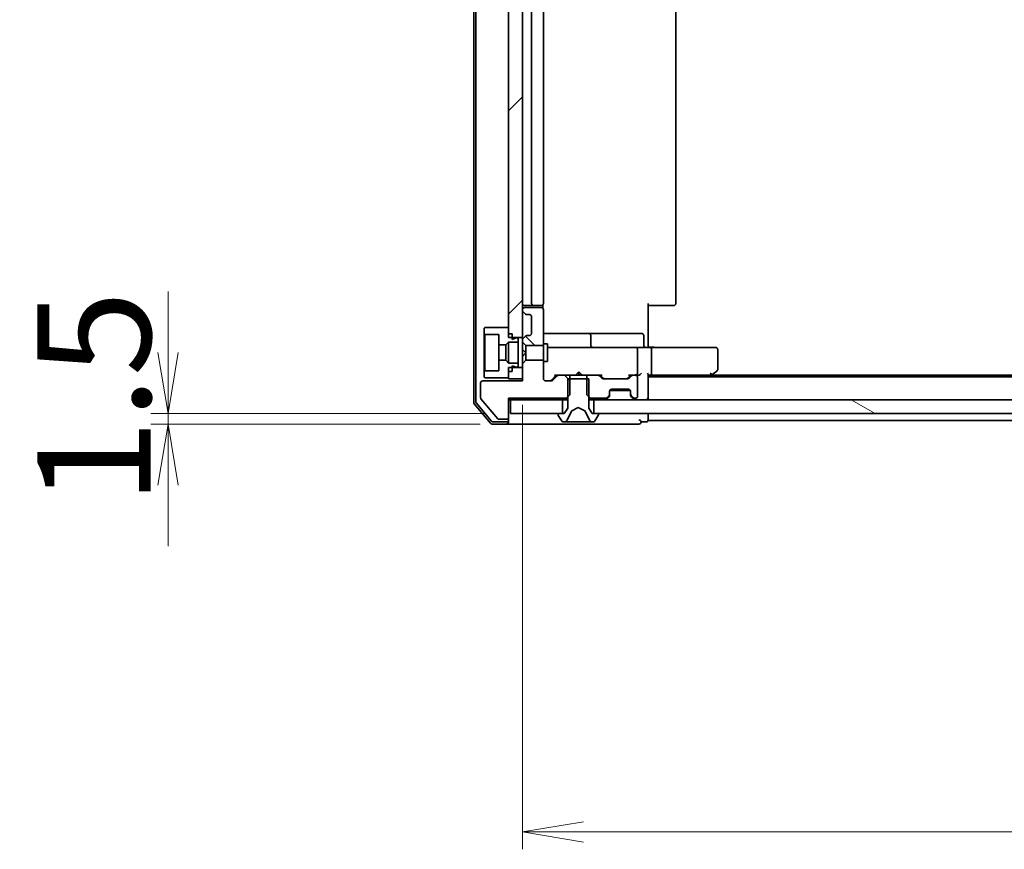
# Model space of a CAD drawing. Units: millimetres. Extents: x 36 to 10653, y 20 to 1846.
# Drawn here: x 2348 to 2489, y 1351 to 1470 of the extents above; entities that cross this region are included whole.
import ezdxf

# ---------------------------------------------------------------- set-up
doc = ezdxf.new("R2010")
doc.units = ezdxf.units.MM
doc.header["$LTSCALE"] = 2.5
doc.layers.get('Defpoints').update_dxf_attribs({"lineweight": 25})
for name, color, linetype, lineweight in [('Dimension (ISO)', 7, 'Continuous', 18), ('Hatch (ISO)', 1, 'Continuous', 18), ('Visible (ISO)', 7, 'Continuous', 35)]:
    doc.layers.add(name, color=color, linetype=linetype, lineweight=lineweight)
doc.styles.add('Note Text (TK)', font='MS PGothic.ttf')
doc.dimstyles.new('Default - Method 1b (TK)', dxfattribs={"dimscale": 2.5, "dimtxt": 2.5, "dimasz": 2.5, "dimexe": 1, "dimexo": 1.5, "dimgap": 1, "dimtad": 1, "dimrnd": 1e-08, "dimdsep": 46, "dimtxsty": 'Note Text (TK)', "dimblk": 'OPEN', "dimcen": 0.09, "dimdle": 5, "dimclrd": 100, "dimclre": 100, "dimclrt": 7, "dimadec": 1, "dimazin": 1, "dimtfac": 1, "dimtmove": 0, "dimatfit": 3, "dimldrblk": 'OPEN', "dimfxl": 1, "dimtolj": 1, "dimlwd": -1, "dimlwe": -1, "dimarcsym": 0})
pattern_1 = [(135.0002, (929.5, -32), (-14.59286, -14.59297), [])]
pattern_2 = [(150.0002, (929.5, -32), (-10.31867, -17.87264), [])]
pattern_3 = [(45, (929.5, -32), (-14.59292, 14.59292), [])]
pattern_4 = [(120.0002, (929.5, -32), (-17.87257, -10.3188), [])]

# ---------------------------------------------------------------- blocks, each defined once
blk = doc.blocks.new('_Open')
at = {"color": 0, "linetype": 'ByBlock', "lineweight": -2}
for p, q in [((-1, 0.167), (0, 0)), ((-1, -0.167), (0, 0)), ((0, 0), (-1, 0))]:
    blk.add_line(p, q, dxfattribs=at)
blk = doc.blocks.new('*D91')
at = {"layer": 'Defpoints', "color": 0}
for p in [(2369.54, 1413.42), (2418.66, 1413.42), (2418.06, 1411.92)]:
    blk.add_point(p, dxfattribs=at)
at = {"layer": 'Dimension (ISO)', "color": 100}
for p, q in [((2369.54, 1422.17), (2369.54, 1430.92)), ((2414.91, 1413.42), (2367.04, 1413.42)), ((2369.54, 1411.92), (2369.54, 1413.42)), ((2414.31, 1411.92), (2367.04, 1411.92)), ((2369.54, 1403.17), (2369.54, 1394.42))]:
    blk.add_line(p, q, dxfattribs=at)
at = {"layer": 'Dimension (ISO)', "color": 100, "xscale": 8.75, "yscale": 8.75, "zscale": 8.75}
for p, rotation in [((2369.54, 1413.42), 270), ((2369.54, 1411.92), 90)]:
    blk.add_blockref('_Open', p, dxfattribs=dict(at, rotation=rotation))
at = {"layer": 'Dimension (ISO)', "color": 7, "insert": (2358.91, 1400.3), "char_height": 16.25, "attachment_point": 4, "rotation": 90, "style": 'Note Text (TK)'}
blk.add_mtext('\\A1;1.5', dxfattribs=at)
blk = doc.blocks.new('*D92')
at = {"layer": 'Defpoints', "color": 0}
for p in [(2836.36, 1421.06), (2420.36, 1418.42), (2836.36, 1353.43)]:
    blk.add_point(p, dxfattribs=at)
at = {"layer": 'Dimension (ISO)', "color": 100}
for p, q in [((2836.36, 1417.31), (2836.36, 1350.93)), ((2420.36, 1414.67), (2420.36, 1350.93)), ((2429.11, 1353.43), (2827.61, 1353.43))]:
    blk.add_line(p, q, dxfattribs=at)
at = {"layer": 'Dimension (ISO)', "color": 100, "xscale": 8.75, "yscale": 8.75, "zscale": 8.75, "rotation": 180}
blk.add_blockref('_Open', (2420.36, 1353.43), dxfattribs=at)
at = {"layer": 'Dimension (ISO)', "color": 100, "xscale": 8.75, "yscale": 8.75, "zscale": 8.75}
blk.add_blockref('_Open', (2836.36, 1353.43), dxfattribs=at)
at = {"layer": 'Dimension (ISO)', "color": 7, "insert": (2611.69, 1364.05), "char_height": 16.25, "attachment_point": 4, "style": 'Note Text (TK)'}
blk.add_mtext('\\A1;416', dxfattribs=at)

msp = doc.modelspace()

# ---------------------------------------------------------------- hatches: boundary and pattern name
at = {"layer": 'Hatch (ISO)'}
h = msp.add_hatch(dxfattribs=at)
h.set_pattern_fill('ANSI31', color=256, scale=165.1, style=0)
h.set_pattern_definition(pattern_3)
h.paths.add_polyline_path([(2418.3593, 1424.3205), (2420.3593, 1424.3205), (2420.3593, 1576.5205), (2418.3593, 1576.5205)])
h = msp.add_hatch(dxfattribs=at)
h.set_pattern_fill('ANSI31', color=256, scale=165.1, angle=90.00021, style=0)
h.set_pattern_definition(pattern_1)
edge = h.paths.add_edge_path()
edge.add_ellipse((2420.6593, 1428.2448), major_axis=(0, -0.3), ratio=1, start_angle=270, end_angle=315)
edge.add_line((2420.4472, 1428.0326), (2420.7715, 1427.7084))
edge.add_ellipse((2420.9836, 1427.9205), major_axis=(0.2121, -0.2121), ratio=1, start_angle=270, end_angle=315)
edge.add_line((2420.9836, 1427.6205), (2421.3593, 1427.6205))
edge.add_ellipse((2421.3593, 1427.3205), major_axis=(0.3, 0), ratio=1, start_angle=0, end_angle=90, ccw=False)
edge.add_line((2421.6593, 1427.3205), (2421.6593, 1424.9205))
edge.add_ellipse((2421.3593, 1424.9205), major_axis=(0, -0.3), ratio=1, start_angle=0, end_angle=90, ccw=False)
edge.add_line((2421.3593, 1424.6205), (2420.9836, 1424.6205))
edge.add_ellipse((2420.9836, 1424.3205), major_axis=(-0.3, 0), ratio=1, start_angle=270, end_angle=315)
edge.add_line((2420.7715, 1424.5326), (2420.4472, 1424.2084))
edge.add_ellipse((2420.6593, 1423.9962), major_axis=(-0.2121, -0.2121), ratio=1, start_angle=270, end_angle=315)
edge.add_line((2420.3593, 1423.9962), (2420.3593, 1423.6769))
edge.add_line((2420.3593, 1423.6769), (2420.8593, 1423.1769))
edge.add_line((2420.8593, 1423.1769), (2423.3593, 1423.1769))
edge.add_line((2423.3593, 1423.1769), (2423.3593, 1428.3205))
edge.add_ellipse((2423.0593, 1428.3205), major_axis=(0, 0.3), ratio=1, start_angle=270, end_angle=360)
edge.add_line((2423.0593, 1428.6205), (2420.6593, 1428.6205))
edge.add_ellipse((2420.6593, 1428.3205), major_axis=(-0.3, 0), ratio=1, start_angle=270, end_angle=360)
edge.add_line((2420.3593, 1428.3205), (2420.3593, 1428.2448))
h = msp.add_hatch(dxfattribs=at)
h.set_pattern_fill('ANSI31', color=256, scale=165.1, angle=75.000175, style=0)
h.set_pattern_definition(pattern_4)
h.paths.add_polyline_path([(2417.9593, 1423.2705), (2418.3593, 1423.6705), (2419.7593, 1423.6705), (2419.7593, 1424.2705), (2419.4593, 1424.2705), (2418.8593, 1424.0705), (2418.8593, 1424.8705), (2418.3593, 1424.8705), (2418.3593, 1425.7705), (2414.9593, 1425.7705), (2414.8593, 1425.6705), (2414.8593, 1424.8705), (2414.9593, 1424.7705), (2416.9593, 1424.7705), (2416.9593, 1423.2705)])
h = msp.add_hatch(dxfattribs=at)
h.set_pattern_fill('ANSI31', color=256, scale=165.1, angle=90.00021, style=0)
h.set_pattern_definition(pattern_1)
edge = h.paths.add_edge_path()
edge.add_ellipse((2418.0593, 1412.9205), major_axis=(0.3, 0), ratio=1, start_angle=270, end_angle=360)
edge.add_line((2418.3593, 1412.9205), (2418.3593, 1415.6205))
edge.add_line((2418.3593, 1415.6205), (2426.6298, 1415.6205))
edge.add_line((2426.6298, 1415.6205), (2427.1298, 1416.1205))
edge.add_line((2427.1298, 1416.1205), (2427.1298, 1418.9205))
edge.add_line((2427.1298, 1418.9205), (2425.5336, 1418.9205))
edge.add_ellipse((2425.5336, 1418.6205), major_axis=(-0.3, 0), ratio=1, start_angle=270, end_angle=315)
edge.add_line((2425.3215, 1418.8326), (2424.6972, 1418.2084))
edge.add_ellipse((2424.4851, 1418.4205), major_axis=(-0.2121, -0.2121), ratio=1, start_angle=45, end_angle=90, ccw=False)
edge.add_line((2424.4851, 1418.1205), (2423.6593, 1418.1205))
edge.add_ellipse((2423.6593, 1418.4205), major_axis=(-0.3, 0), ratio=1, start_angle=0, end_angle=90, ccw=False)
edge.add_line((2423.3593, 1418.4205), (2423.3593, 1421.0641))
edge.add_line((2423.3593, 1421.0641), (2420.8593, 1421.0641))
edge.add_line((2420.8593, 1421.0641), (2420.3593, 1420.5641))
edge.add_line((2420.3593, 1420.5641), (2420.3593, 1418.1205))
edge.add_line((2420.3593, 1418.1205), (2414.6593, 1418.1205))
edge.add_ellipse((2414.6593, 1417.8205), major_axis=(-0.3, 0), ratio=1, start_angle=270, end_angle=360)
edge.add_line((2414.3593, 1417.8205), (2414.3593, 1415.6929))
edge.add_ellipse((2414.5593, 1415.6929), major_axis=(0, -0.2), ratio=1, start_angle=270, end_angle=309.805571)
edge.add_line((2414.4057, 1415.5649), (2416.7994, 1412.6925))
edge.add_ellipse((2416.953, 1412.8205), major_axis=(0.128, -0.1536), ratio=1, start_angle=270, end_angle=320.194429)
edge.add_line((2416.953, 1412.6205), (2418.0593, 1412.6205))
h = msp.add_hatch(dxfattribs=at)
h.set_pattern_fill('ANSI31', color=256, scale=165.1, angle=75.000175, style=0)
h.set_pattern_definition(pattern_4)
h.paths.add_polyline_path([(2418.3593, 1420.6705), (2417.9593, 1421.0705), (2416.9593, 1421.0705), (2416.9593, 1419.5705), (2414.9593, 1419.5705), (2414.8593, 1419.4705), (2414.8593, 1418.6705), (2414.9593, 1418.5705), (2418.3593, 1418.5705), (2418.3593, 1419.4705), (2418.8593, 1419.4705), (2418.8593, 1420.2705), (2419.4593, 1420.0705), (2419.7593, 1420.0705), (2419.7593, 1420.6705)])
h = msp.add_hatch(dxfattribs=at)
h.set_pattern_fill('ANSI31', color=256, scale=165.1, style=0)
h.set_pattern_definition(pattern_3)
h.paths.add_polyline_path([(2418.3593, 1418.4205), (2420.3593, 1418.4205), (2420.3593, 1420.0205), (2418.3593, 1420.0205)])
h = msp.add_hatch(dxfattribs=at)
h.set_pattern_fill('ANSI31', color=256, scale=165.1, style=0)
h.set_pattern_definition(pattern_3)
edge = h.paths.add_edge_path()
edge.add_ellipse((2431.1593, 1413.3205), major_axis=(0, 0.1), ratio=1, start_angle=270, end_angle=360)
edge.add_line((2431.1593, 1413.4205), (2430.3593, 1413.4205))
edge.add_line((2430.3593, 1413.4205), (2429.8593, 1414.2205))
edge.add_line((2429.8593, 1414.2205), (2429.8593, 1418.4205))
edge.add_line((2429.8593, 1418.4205), (2426.8593, 1418.4205))
edge.add_line((2426.8593, 1418.4205), (2426.8593, 1414.2205))
edge.add_line((2426.8593, 1414.2205), (2426.3593, 1413.4205))
edge.add_line((2426.3593, 1413.4205), (2425.5593, 1413.4205))
edge.add_ellipse((2425.5593, 1413.3205), major_axis=(-0.1, 0), ratio=1, start_angle=270, end_angle=360)
edge.add_line((2425.4593, 1413.3205), (2425.4593, 1413.2798))
edge.add_ellipse((2425.6593, 1413.2798), major_axis=(0, -0.2), ratio=1, start_angle=270, end_angle=303.023868)
edge.add_line((2425.4917, 1413.1708), (2426.0502, 1412.3115))
edge.add_ellipse((2426.2179, 1412.4205), major_axis=(0.109, -0.1677), ratio=1, start_angle=270, end_angle=326.976132)
edge.add_line((2426.2179, 1412.2205), (2426.2993, 1412.2205))
edge.add_ellipse((2426.2993, 1412.7205), major_axis=(0.5, 0), ratio=1, start_angle=270, end_angle=333.608297)
edge.add_line((2426.7472, 1412.4982), (2427.3905, 1413.7948))
edge.add_ellipse((2427.4353, 1413.7726), major_axis=(0.0222, 0.0448), ratio=1, start_angle=54.391703, end_angle=90, ccw=False)
edge.add_line((2427.4119, 1413.8167), (2428.3593, 1414.3205))
edge.add_line((2428.3593, 1414.3205), (2429.3068, 1413.8167))
edge.add_ellipse((2429.2834, 1413.7726), major_axis=(0.0441, -0.0235), ratio=1, start_angle=54.391703, end_angle=90, ccw=False)
edge.add_line((2429.3281, 1413.7948), (2429.9715, 1412.4982))
edge.add_ellipse((2430.4194, 1412.7205), major_axis=(0.2223, -0.4479), ratio=1, start_angle=270, end_angle=333.608297)
edge.add_line((2430.4194, 1412.2205), (2430.5008, 1412.2205))
edge.add_ellipse((2430.5008, 1412.4205), major_axis=(0.2, 0), ratio=1, start_angle=270, end_angle=326.976132)
edge.add_line((2430.6685, 1412.3115), (2431.227, 1413.1708))
edge.add_ellipse((2431.0593, 1413.2798), major_axis=(0.109, 0.1677), ratio=1, start_angle=270, end_angle=303.023868)
edge.add_line((2431.2593, 1413.2798), (2431.2593, 1413.3205))
h = msp.add_hatch(dxfattribs=at)
h.set_pattern_fill('ANSI31', color=256, scale=165.1, angle=90.00021, style=0)
h.set_pattern_definition(pattern_1)
edge = h.paths.add_edge_path()
edge.add_ellipse((2432.5593, 1416.2448), major_axis=(0.2121, 0.2121), ratio=1, start_angle=270, end_angle=315)
edge.add_line((2432.8593, 1416.2448), (2432.8593, 1416.6205))
edge.add_ellipse((2433.1593, 1416.6205), major_axis=(0, 0.3), ratio=1, start_angle=0, end_angle=90, ccw=False)
edge.add_line((2433.1593, 1416.9205), (2435.5593, 1416.9205))
edge.add_ellipse((2435.5593, 1416.6205), major_axis=(0.3, 0), ratio=1, start_angle=0, end_angle=90, ccw=False)
edge.add_line((2435.8593, 1416.6205), (2435.8593, 1416.2448))
edge.add_ellipse((2436.1593, 1416.2448), major_axis=(0, -0.3), ratio=1, start_angle=270, end_angle=315)
edge.add_line((2435.9472, 1416.0326), (2436.2715, 1415.7084))
edge.add_ellipse((2436.4836, 1415.9205), major_axis=(0.2121, -0.2121), ratio=1, start_angle=270, end_angle=315)
edge.add_line((2436.4836, 1415.6205), (2436.5593, 1415.6205))
edge.add_ellipse((2436.5593, 1415.9205), major_axis=(0.3, 0), ratio=1, start_angle=270, end_angle=360)
edge.add_line((2436.8593, 1415.9205), (2436.8593, 1418.6205))
edge.add_ellipse((2436.5593, 1418.6205), major_axis=(0, 0.3), ratio=1, start_angle=270, end_angle=360)
edge.add_line((2436.5593, 1418.9205), (2436.1836, 1418.9205))
edge.add_ellipse((2436.1836, 1418.6205), major_axis=(-0.3, 0), ratio=1, start_angle=270, end_angle=315)
edge.add_line((2435.9715, 1418.8326), (2435.6472, 1418.5084))
edge.add_ellipse((2435.4351, 1418.7205), major_axis=(-0.2121, -0.2121), ratio=1, start_angle=45, end_angle=90, ccw=False)
edge.add_line((2435.4351, 1418.4205), (2431.9336, 1418.4205))
edge.add_ellipse((2431.9336, 1418.7205), major_axis=(-0.3, 0), ratio=1, start_angle=45, end_angle=90, ccw=False)
edge.add_line((2431.7215, 1418.5084), (2431.3972, 1418.8326))
edge.add_ellipse((2431.1851, 1418.6205), major_axis=(-0.2121, 0.2121), ratio=1, start_angle=270, end_angle=315)
edge.add_line((2431.1851, 1418.9205), (2429.5888, 1418.9205))
edge.add_line((2429.5888, 1418.9205), (2429.5888, 1416.1205))
edge.add_line((2429.5888, 1416.1205), (2430.0888, 1415.6205))
edge.add_line((2430.0888, 1415.6205), (2432.2351, 1415.6205))
edge.add_ellipse((2432.2351, 1415.9205), major_axis=(0.3, 0), ratio=1, start_angle=270, end_angle=315)
edge.add_line((2432.4472, 1415.7084), (2432.7715, 1416.0326))
h = msp.add_hatch(dxfattribs=at)
h.set_pattern_fill('ANSI31', color=256, scale=165.1, angle=105.000246, style=0)
h.set_pattern_definition(pattern_2)
h.paths.add_polyline_path([(2418.6593, 1415.4205), (2418.6593, 1413.4205), (2426.1093, 1413.4205), (2426.1093, 1415.4205)])
h = msp.add_hatch(dxfattribs=at)
h.set_pattern_fill('ANSI31', color=256, scale=165.1, angle=105.000246, style=0)
h.set_pattern_definition(pattern_2)
h.paths.add_polyline_path([(2430.6093, 1415.4205), (2430.6093, 1413.4205), (2826.1093, 1413.4205), (2826.1093, 1415.4205)])

# ---------------------------------------------------------------- linework, layer by layer
at = {"layer": 'Visible (ISO)'}
for p, q in [((2413.3593, 1585.8119), (2413.3593, 1415.0291)), ((2413.6593, 1585.7033), (2413.6593, 1415.1377)), ((2418.3593, 1576.5205), (2418.3593, 1424.3205)), ((2420.3593, 1424.3205), (2420.3593, 1576.5205)), ((2421.6593, 1571.6205), (2421.6593, 1429.2205)), ((2423.3593, 1429.2205), (2423.3593, 1571.6205)), ((2442.3593, 1429.2205), (2442.3593, 1571.6205)), ((2438.3593, 1429.2205), (2438.3593, 1423.4205)), ((2420.3593, 1428.3205), (2420.3593, 1428.2448)), ((2420.4472, 1428.0326), (2420.7715, 1427.7084)), ((2420.6593, 1428.9205), (2421.9593, 1428.9205)), ((2423.0593, 1428.6205), (2420.6593, 1428.6205)), ((2421.9593, 1428.9205), (2422.1522, 1428.9205)), ((2422.2937, 1428.9205), (2422.1522, 1428.9205)), ((2422.2937, 1428.9205), (2423.0008, 1428.9205)), ((2423.0593, 1428.9205), (2423.0008, 1428.9205)), ((2423.2695, 1428.5346), (2423.2695, 1429.0064)), ((2423.3593, 1423.1769), (2423.3593, 1428.3205)), ((2438.7736, 1428.9205), (2438.3593, 1428.9205)), ((2438.7736, 1428.9205), (2441.1522, 1428.9205)), ((2441.2937, 1428.9205), (2441.1522, 1428.9205)), ((2441.2937, 1428.9205), (2442.0008, 1428.9205)), ((2442.0593, 1428.9205), (2442.0008, 1428.9205)), ((2420.9836, 1427.6205), (2421.3593, 1427.6205)), ((2421.6593, 1427.3205), (2421.6593, 1424.9205)), ((2414.9593, 1425.7705), (2414.8593, 1425.6705)), ((2414.8593, 1425.6705), (2414.8593, 1424.8705)), ((2414.8593, 1424.8705), (2414.9593, 1424.7705)), ((2414.8593, 1424.8705), (2414.8593, 1419.4705)), ((2418.3593, 1425.7705), (2414.9593, 1425.7705)), ((2418.3593, 1424.8705), (2418.3593, 1425.7705)), ((2418.8593, 1424.8705), (2418.3593, 1424.8705)), ((2418.8593, 1424.0705), (2418.8593, 1424.8705)), ((2429.6823, 1424.9205), (2423.3593, 1424.9205)), ((2429.8539, 1424.9205), (2429.6823, 1424.9205)), ((2433.5284, 1424.9205), (2429.8539, 1424.9205)), ((2437.458, 1424.9205), (2433.5284, 1424.9205)), ((2414.9593, 1424.7705), (2416.9593, 1424.7705)), ((2414.9593, 1419.5705), (2414.9593, 1424.7705)), ((2416.9593, 1424.7705), (2416.9593, 1423.2705)), ((2417.9593, 1423.2705), (2418.3593, 1423.6705)), ((2418.3593, 1424.3205), (2420.3593, 1424.3205)), ((2418.3593, 1423.6705), (2419.7593, 1423.6705)), ((2418.3593, 1423.6705), (2418.3593, 1420.6705)), ((2419.4593, 1424.2705), (2418.8593, 1424.0705)), ((2419.7593, 1424.2705), (2419.4593, 1424.2705)), ((2419.7593, 1423.6705), (2419.7593, 1424.2705)), ((2419.7593, 1423.6705), (2419.7593, 1420.6705)), ((2420.3593, 1424.3205), (2420.3593, 1423.9962)), ((2420.3593, 1423.9962), (2420.3593, 1423.6769)), ((2420.3593, 1423.6769), (2420.8593, 1423.1769)), ((2420.3593, 1423.6769), (2420.3593, 1422.6205)), ((2420.7715, 1424.5326), (2420.4472, 1424.2084)), ((2421.3593, 1424.6205), (2420.9836, 1424.6205)), ((2423.3593, 1423.4205), (2423.9593, 1423.4205)), ((2423.9593, 1420.9205), (2423.9593, 1423.4205)), ((2430.1539, 1423.2205), (2430.1539, 1424.6205)), ((2437.758, 1423.2205), (2437.758, 1424.6205)), ((2438.3593, 1423.1455), (2438.3593, 1423.4205)), ((2416.9593, 1423.2705), (2417.9593, 1423.2705)), ((2416.9593, 1421.0705), (2416.9593, 1423.2705)), ((2417.9593, 1423.2705), (2417.9593, 1421.0705)), ((2420.3593, 1422.6205), (2420.8593, 1422.1205)), ((2420.3593, 1422.6205), (2420.3593, 1421.6205)), ((2420.8593, 1422.1205), (2420.3593, 1421.6205)), ((2420.8593, 1423.1769), (2423.3593, 1423.1769)), ((2420.8593, 1422.1205), (2420.8593, 1423.1769)), ((2420.8593, 1421.0641), (2420.8593, 1422.1205)), ((2423.3593, 1423.1769), (2423.3593, 1421.0641)), ((2424.5448, 1422.9205), (2423.9593, 1422.9205)), ((2435.7411, 1422.9205), (2424.5448, 1422.9205)), ((2436.5593, 1422.9205), (2435.7411, 1422.9205)), ((2436.5593, 1422.9205), (2438.7351, 1422.9205)), ((2436.8593, 1419.2205), (2436.8593, 1422.6205)), ((2438.3593, 1423.1455), (2438.3593, 1422.9282)), ((2447.2959, 1422.9205), (2438.7351, 1422.9205)), ((2438.8593, 1422.6205), (2438.8593, 1419.2205)), ((2448.0593, 1422.9205), (2447.2959, 1422.9205)), ((2448.3593, 1419.7705), (2448.3593, 1422.6205)), ((2417.9593, 1421.0705), (2416.9593, 1421.0705)), ((2416.9593, 1421.0705), (2416.9593, 1419.5705)), ((2418.3593, 1420.6705), (2417.9593, 1421.0705)), ((2419.7593, 1420.6705), (2418.3593, 1420.6705)), ((2419.7593, 1420.0705), (2419.7593, 1420.6705)), ((2420.3593, 1421.6205), (2420.3593, 1420.5641)), ((2420.8593, 1421.0641), (2420.3593, 1420.5641)), ((2423.3593, 1421.0641), (2420.8593, 1421.0641)), ((2423.3593, 1418.4205), (2423.3593, 1421.0641)), ((2423.3593, 1420.9205), (2423.9593, 1420.9205)), ((2414.9593, 1419.5705), (2414.8593, 1419.4705)), ((2414.8593, 1419.4705), (2414.8593, 1418.6705)), ((2416.9593, 1419.5705), (2414.9593, 1419.5705)), ((2420.3593, 1420.0205), (2418.3593, 1420.0205)), ((2418.3593, 1420.0205), (2418.3593, 1418.4205)), ((2418.3593, 1418.5705), (2418.3593, 1419.4705)), ((2418.8593, 1419.4705), (2418.3593, 1419.4705)), ((2418.8593, 1419.4705), (2418.8593, 1420.2705)), ((2418.8593, 1420.2705), (2419.4593, 1420.0705)), ((2419.4593, 1420.0705), (2419.7593, 1420.0705)), ((2420.3593, 1420.5641), (2420.3593, 1418.1205)), ((2420.3593, 1418.4205), (2420.3593, 1420.0205)), ((2428.4453, 1419.4205), (2428.0053, 1418.9805)), ((2428.4453, 1419.4205), (2428.8853, 1418.9805)), ((2428.4453, 1418.9205), (2428.4453, 1419.4205)), ((2447.2959, 1419.2205), (2447.4516, 1419.0649)), ((2447.506, 1418.9805), (2448.2393, 1419.5305)), ((2414.3593, 1417.8205), (2414.3593, 1415.6929)), ((2420.3593, 1418.1205), (2414.6593, 1418.1205)), ((2414.8593, 1418.6705), (2414.9593, 1418.5705)), ((2414.9593, 1418.5705), (2418.3593, 1418.5705)), ((2418.3593, 1418.4205), (2420.3593, 1418.4205)), ((2424.4851, 1418.1205), (2423.6593, 1418.1205)), ((2424.4972, 1418.2084), (2425.2093, 1418.9205)), ((2425.3215, 1418.8326), (2424.6972, 1418.2084)), ((2425.0332, 1418.9205), (2425.5336, 1418.9205)), ((2427.1298, 1418.9205), (2425.5336, 1418.9205)), ((2429.8593, 1418.4205), (2426.8593, 1418.4205)), ((2426.8593, 1418.4205), (2426.8593, 1414.2205)), ((2427.1298, 1416.1205), (2427.1298, 1418.9205)), ((2427.1298, 1418.9205), (2429.5888, 1418.9205)), ((2427.9453, 1418.9205), (2428.0053, 1418.9805)), ((2428.8853, 1418.9805), (2428.9453, 1418.9205)), ((2431.1851, 1418.9205), (2429.5888, 1418.9205)), ((2429.5888, 1418.9205), (2429.5888, 1416.1205)), ((2429.8593, 1414.2205), (2429.8593, 1418.4205)), ((2431.1851, 1418.9205), (2431.6854, 1418.9205)), ((2431.7215, 1418.5084), (2431.3972, 1418.8326)), ((2431.5093, 1418.9205), (2431.9215, 1418.5084)), ((2435.4351, 1418.4205), (2431.9336, 1418.4205)), ((2435.8593, 1418.9205), (2435.4472, 1418.5084)), ((2435.9715, 1418.8326), (2435.6472, 1418.5084)), ((2435.6832, 1418.9205), (2436.1836, 1418.9205)), ((2436.5593, 1418.9205), (2436.1836, 1418.9205)), ((2436.5593, 1418.9205), (2436.9351, 1418.9205)), ((2436.8593, 1415.9205), (2436.8593, 1418.6205)), ((2438.3593, 1415.7205), (2438.3593, 1419.0084)), ((2438.3593, 1418.9205), (2438.7351, 1418.9205)), ((2818.3593, 1418.7205), (2438.3593, 1418.7205)), ((2438.7351, 1418.9205), (2447.326, 1418.9205)), ((2447.1593, 1418.7205), (2447.506, 1418.9805)), ((2809.2927, 1418.9205), (2447.426, 1418.9205)), ((2432.8593, 1416.2448), (2432.8593, 1416.6205)), ((2435.8422, 1416.7205), (2432.8765, 1416.7205)), ((2433.1593, 1416.9205), (2435.5593, 1416.9205)), ((2435.8593, 1416.6205), (2435.8593, 1416.2448)), ((2413.7289, 1414.9457), (2415.9099, 1412.3284)), ((2414.4057, 1415.5649), (2416.7994, 1412.6925)), ((2418.3593, 1412.9205), (2418.3593, 1415.6205)), ((2418.3593, 1415.6205), (2426.6298, 1415.6205)), ((2418.3593, 1415.4205), (2418.6593, 1415.4205)), ((2418.6593, 1415.4205), (2418.6593, 1413.4205)), ((2426.1093, 1415.4205), (2418.6593, 1415.4205)), ((2426.1093, 1413.4205), (2426.1093, 1415.4205)), ((2426.1093, 1415.4205), (2426.8593, 1415.4205)), ((2426.6298, 1415.6205), (2427.1298, 1416.1205)), ((2426.6298, 1415.6205), (2426.8593, 1415.6205)), ((2429.5888, 1416.1205), (2430.0888, 1415.6205)), ((2429.8593, 1415.6205), (2430.0888, 1415.6205)), ((2429.8593, 1415.4205), (2430.6093, 1415.4205)), ((2430.0888, 1415.6205), (2432.2351, 1415.6205)), ((2430.6093, 1415.4205), (2430.6093, 1413.4205)), ((2826.1093, 1415.4205), (2430.6093, 1415.4205)), ((2432.4472, 1415.7084), (2432.7715, 1416.0326)), ((2432.4472, 1415.5084), (2432.7715, 1415.8326)), ((2432.7715, 1415.8326), (2432.7919, 1415.8531)), ((2432.8593, 1416.0448), (2432.8593, 1416.2448)), ((2435.8593, 1416.2448), (2435.8593, 1416.0448)), ((2435.9268, 1415.8531), (2435.9472, 1415.8326)), ((2435.9472, 1416.0326), (2436.2715, 1415.7084)), ((2435.9472, 1415.8326), (2436.2715, 1415.5084)), ((2436.4836, 1415.6205), (2436.5593, 1415.6205)), ((2438.3593, 1415.4205), (2438.3593, 1415.7205)), ((2413.4289, 1414.837), (2415.7694, 1412.0284)), ((2426.8593, 1414.2205), (2426.3593, 1413.4205)), ((2426.7472, 1412.4982), (2427.3905, 1413.7948)), ((2427.4119, 1413.8167), (2428.3593, 1414.3205)), ((2428.3593, 1414.3205), (2429.3068, 1413.8167)), ((2429.3281, 1413.7948), (2429.9715, 1412.4982)), ((2430.3593, 1413.4205), (2429.8593, 1414.2205)), ((2416.1404, 1412.2205), (2418.0593, 1412.2205)), ((2416.953, 1412.6205), (2418.0593, 1412.6205)), ((2418.3593, 1412.5205), (2418.3593, 1412.9205)), ((2418.3593, 1412.5205), (2418.3593, 1412.2205)), ((2418.6593, 1413.4205), (2426.1093, 1413.4205)), ((2425.4593, 1413.3205), (2425.4593, 1413.2798)), ((2425.4917, 1413.1708), (2426.0502, 1412.3115)), ((2426.3593, 1413.4205), (2425.5593, 1413.4205)), ((2426.2179, 1412.2205), (2426.2993, 1412.2205)), ((2426.2993, 1412.2205), (2426.3366, 1412.2205)), ((2426.3366, 1412.2205), (2427.1161, 1412.2205)), ((2427.9553, 1412.2205), (2427.1161, 1412.2205)), ((2427.9553, 1412.2205), (2427.9689, 1412.2205)), ((2427.9689, 1412.2205), (2428.7498, 1412.2205)), ((2428.7498, 1412.2205), (2428.7634, 1412.2205)), ((2429.6025, 1412.2205), (2428.7634, 1412.2205)), ((2429.6025, 1412.2205), (2430.3821, 1412.2205)), ((2431.1593, 1413.4205), (2430.3593, 1413.4205)), ((2430.3821, 1412.2205), (2430.4194, 1412.2205)), ((2430.4194, 1412.2205), (2430.5008, 1412.2205)), ((2430.6093, 1413.4205), (2826.1093, 1413.4205)), ((2430.6685, 1412.3115), (2431.227, 1413.1708)), ((2431.2593, 1413.2798), (2431.2593, 1413.3205)), ((2437.3593, 1412.2205), (2438.0593, 1412.2205)), ((2438.3593, 1412.7205), (2438.3593, 1413.4205)), ((2438.3593, 1412.4205), (2438.3593, 1412.7205)), ((2438.3593, 1412.4205), (2625.9793, 1412.4205)), ((2415.9999, 1411.9205), (2418.0593, 1411.9205)), ((2418.0593, 1411.9205), (2433.3593, 1411.9205)), ((2433.3593, 1411.9205), (2437.0593, 1411.9205))]:
    msp.add_line(p, q, dxfattribs=at)
for centre, radius, start, end in [((2420.6593, 1429.2205), 0.3, 180, 270), ((2421.9593, 1429.2205), 0.3, 180, 270), ((2423.0593, 1429.2205), 0.3, 270, 0), ((2442.0593, 1429.2205), 0.3, 270, 0), ((2420.6593, 1428.3205), 0.3, 90, 180), ((2420.6593, 1428.2448), 0.3, 180, 225), ((2420.9836, 1427.9205), 0.3, 225, 270), ((2423.0593, 1428.3205), 0.3, 0, 90), ((2421.3593, 1427.3205), 0.3, 0, 90), ((2421.3593, 1424.9205), 0.3, 270, 0), ((2429.8539, 1424.6205), 0.3, 0, 90), ((2437.458, 1424.6205), 0.3, 0, 90), ((2420.6593, 1423.9962), 0.3, 135, 180), ((2420.9836, 1424.3205), 0.3, 90, 135), ((2430.4539, 1423.2205), 0.3, 180, 270), ((2436.5593, 1422.6205), 0.3, 0, 90), ((2438.058, 1423.2205), 0.3, 180, 270), ((2448.0593, 1422.6205), 0.3, 0, 90), ((2436.5593, 1419.2205), 0.3, 328.755545, 0), ((2448.0593, 1419.7705), 0.3, 306.869898, 0), ((2414.6593, 1417.8205), 0.3, 90, 180), ((2423.6593, 1418.4205), 0.3, 180, 270), ((2424.4851, 1418.4205), 0.3, 270, 315), ((2425.5336, 1418.6205), 0.3, 90, 135), ((2431.1851, 1418.6205), 0.3, 45, 90), ((2431.9336, 1418.7205), 0.3, 225, 270), ((2435.4351, 1418.7205), 0.3, 270, 315), ((2436.1836, 1418.6205), 0.3, 90, 135), ((2436.5593, 1419.2205), 0.3, 270, 293.437996), ((2436.5593, 1418.6205), 0.3, 0, 90), ((2447.326, 1419.2205), 0.3, 270, 293.437984), ((2447.326, 1419.2205), 0.3, 293.437984, 306.869898), ((2433.1593, 1416.6205), 0.3, 90, 180), ((2435.5593, 1416.6205), 0.3, 0, 90), ((2413.6593, 1415.0291), 0.3, 180, 219.805571), ((2413.9593, 1415.1377), 0.3, 180, 219.805571), ((2414.5593, 1415.6929), 0.2, 180, 219.805571), ((2432.2351, 1415.9205), 0.3, 270, 315), ((2432.2351, 1415.7205), 0.3, 270, 315), ((2432.5593, 1416.2448), 0.3, 315, 0), ((2432.5593, 1416.0448), 0.3, 315, 0), ((2436.1593, 1416.2448), 0.3, 180, 225), ((2436.1593, 1416.0448), 0.3, 180, 225), ((2436.4836, 1415.9205), 0.3, 225, 270), ((2436.4836, 1415.7205), 0.3, 225, 270), ((2436.5593, 1415.9205), 0.3, 270, 0), ((2438.0593, 1415.7205), 0.3, 270, 0), ((2427.4353, 1413.7726), 0.05, 118, 153.608297), ((2429.2834, 1413.7726), 0.05, 26.391703, 62), ((2416.1404, 1412.5205), 0.3, 219.805571, 270), ((2416.953, 1412.8205), 0.2, 219.805571, 270), ((2418.0593, 1412.9205), 0.3, 270, 0), ((2418.0593, 1412.5205), 0.3, 270, 0), ((2418.0593, 1412.2205), 0.3, 270, 0), ((2425.5593, 1413.3205), 0.1, 90, 180), ((2425.6593, 1413.2798), 0.2, 180, 213.023868), ((2426.2179, 1412.4205), 0.2, 213.023868, 270), ((2426.2993, 1412.7205), 0.5, 270, 333.608297), ((2430.4194, 1412.7205), 0.5, 206.391703, 270), ((2430.5008, 1412.4205), 0.2, 270, 326.976132), ((2431.1593, 1413.3205), 0.1, 0, 90), ((2431.0593, 1413.2798), 0.2, 326.976132, 0), ((2437.0593, 1412.2205), 0.3, 0, 90), ((2437.0593, 1412.2205), 0.3, 270, 0), ((2438.0593, 1412.5205), 0.3, 270, 0), ((2415.9999, 1412.2205), 0.3, 219.805571, 270)]:
    msp.add_arc(centre, radius, start, end, dxfattribs=at)
for centre, major_axis, ratio, start_param, end_param in [((2438.7351, 1422.6205), (0, 0.3), 0.41421356, 4.71238898, 6.28318531), ((2436.5593, 1419.1979), (0.2515, -0.483), 0.33843751, 1.12161563, 1.39634246), ((2437.2351, 1419.2205), (-0.2772, -0.2772), 0.41421356, 1.17809725, 1.96349541), ((2438.0593, 1419.2205), (-0.2772, 0.2772), 0.41421356, 3.53429174, 4.3196899), ((2438.7351, 1419.2205), (0, 0.3), 0.41421356, 3.14159265, 4.71238898), ((2447.2959, 1419.1979), (-0.2411, -0.4823), 0.37002441, 1.47901306, 1.75373989), ((2424.285, 1418.4205), (0.3, 0), 0.99985076, 4.71238898, 5.49786177), ((2424.9301, 1419.2205), (-0.1246, 0.2958), 0.40041045, 2.33106693, 2.97456804), ((2431.7886, 1419.2205), (0.1246, 0.2958), 0.40041045, 3.30861727, 3.95211838), ((2432.1336, 1418.7205), (-0.3, 0), 0.99985076, 0.78532354, 1.57079633), ((2435.235, 1418.7205), (0.3, 0), 0.99985076, 4.71238898, 5.49786177), ((2435.5801, 1419.2205), (-0.1246, 0.2958), 0.40041045, 2.33106693, 2.97456804), ((2436.5271, 1419.2205), (0.6487, -0.2044), 0.33843751, 4.81863915, 5.05307036), ((2436.9351, 1419.2205), (0.4243, 0), 0.70710678, 4.71238898, 5.49778714)]:
    msp.add_ellipse(centre, major_axis=major_axis, ratio=ratio, start_param=start_param, end_param=end_param, dxfattribs=at)
for points, knots in [([(2439.5219, 1422.9205), (2439.4525, 1422.9205), (2439.3807, 1422.923), (2439.2323, 1422.9299), (2439.1557, 1422.9344), (2438.9987, 1422.9417), (2438.9183, 1422.9446), (2438.7564, 1422.9465), (2438.675, 1422.9455), (2438.5147, 1422.9405), (2438.4359, 1422.9365), (2438.3593, 1422.9325)], [0, 0, 0, 0, 0.022954349, 0.022954349, 0.045908698, 0.045908698, 0.068863048, 0.068863048, 0.091817397, 0.091817397, 0.114771746, 0.114771746, 0.114771746, 0.114771746]), ([(2436.6787, 1418.9452), (2436.6849, 1418.948), (2436.691, 1418.9508), (2436.7235, 1418.9676), (2436.7527, 1418.9891), (2436.7888, 1419.0261), (2436.8042, 1419.0457), (2436.8158, 1419.0649)], [0.250886766, 0.250886766, 0.250886766, 0.250886766, 0.2528779694, 0.2528779694, 0.2619584182, 0.2619584182, 0.268388032, 0.268388032, 0.268388032, 0.268388032]), ([(2447.4453, 1418.9452), (2447.4463, 1418.9476), (2447.4472, 1418.9502), (2447.4524, 1418.9674), (2447.455, 1418.9868), (2447.4554, 1419.024), (2447.4542, 1419.0448), (2447.4516, 1419.0649)], [0.3810312192, 0.3810312192, 0.3810312192, 0.3810312192, 0.382741903, 0.382741903, 0.3917616542, 0.3917616542, 0.3985536381, 0.3985536381, 0.3985536381, 0.3985536381])]:
    msp.add_open_spline(points, degree=3, knots=knots, dxfattribs=at)

# ---------------------------------------------------------------- dimensions: what is measured, and where the dimension line sits
at = {"layer": 'Dimension (ISO)', "color": 100}
dim = msp.add_linear_dim(base=(2369.5381, 1413.4205), p1=(2418.0593, 1411.9205), p2=(2418.6593, 1413.4205), angle=90, dimstyle='Default - Method 1b (TK)', override={"dimtxt": 6.5, "dimasz": 3.5, "dimgap": 1, "dimdec": 1, "dimtol": 0, "dimlim": 0, "dimtp": 0, "dimtm": 0, "dimtdec": 1, "dimtofl": 1, "dimatfit": 1}, dxfattribs=at)
dim.commit()
dim.dimension.update_dxf_attribs({"geometry": '*D91', "text_midpoint": (2369.5381, 1412.6705), "dimtype": 160})
dim = msp.add_linear_dim(base=(2836.3593, 1353.4278), p1=(2420.3593, 1418.4205), p2=(2836.3593, 1421.0584), dimstyle='Default - Method 1b (TK)', override={"dimtxt": 6.5, "dimasz": 3.5, "dimgap": 1, "dimdec": 0, "dimtol": 0, "dimlim": 0, "dimtp": 0, "dimtm": 0, "dimtdec": 0, "dimtofl": 0, "dimatfit": 1}, dxfattribs=at)
dim.commit()
dim.dimension.update_dxf_attribs({"geometry": '*D92', "text_midpoint": (2628.3593, 1353.4278), "dimtype": 160})

doc.saveas('drawing.dxf')
